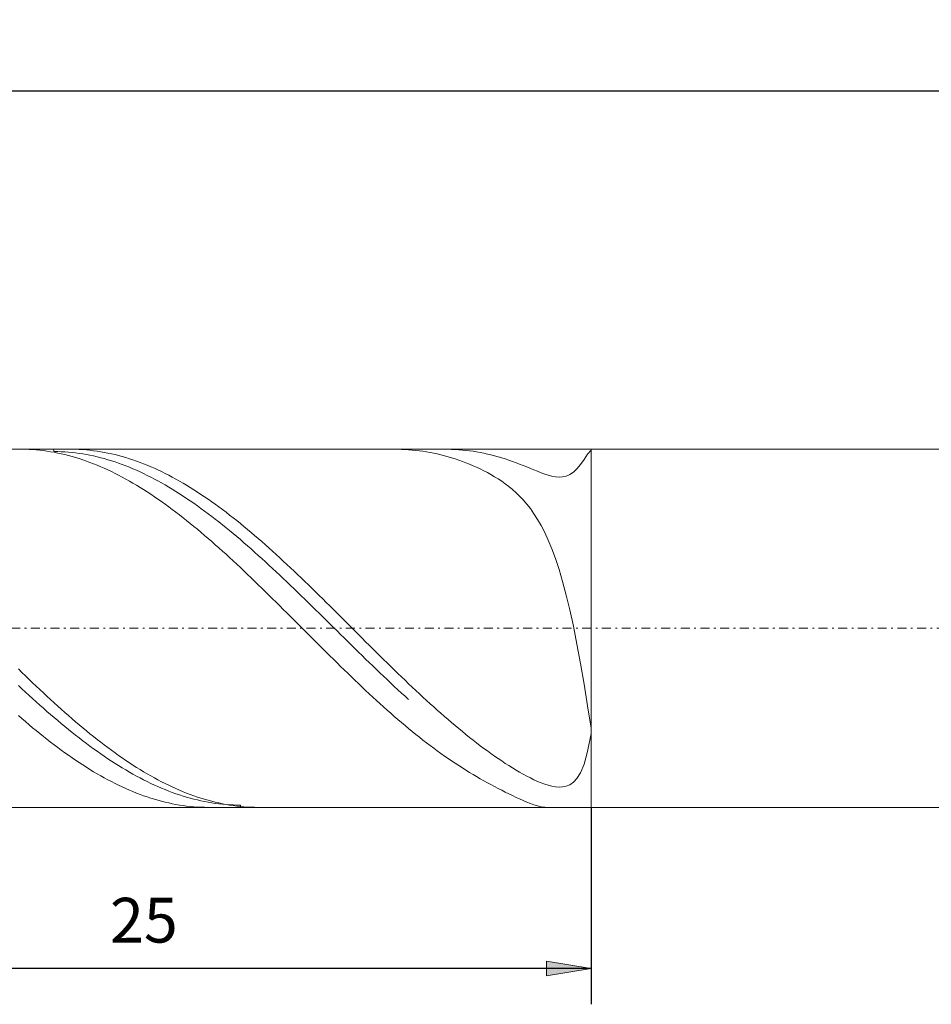
# Model space of a CAD drawing. Units: millimetres. Extents: x -135 to 143, y -100 to 100.
# Drawn here: x -47 to 4, y -17 to 38 of the extents above; entities that cross this region are included whole.
import ezdxf

# ---------------------------------------------------------------- set-up
doc = ezdxf.new("R2010")
doc.units = ezdxf.units.MM
doc.header["$MEASUREMENT"] = 0
doc.linetypes.add('DASHDOT', pattern=[1, 0.5, -0.25, 0, -0.25])
doc.layers.get('0').update_dxf_attribs({"lineweight": 0})
doc.layers.add('Bemassung', color=7, linetype='Continuous', lineweight=0)
doc.layers.add('Geo', color=7, linetype='Continuous', lineweight=0)
doc.styles.get("Standard").update_dxf_attribs({"font": 'Arial'})
doc.dimstyles.new('BEM-ISBE', dxfattribs={"dimtxt": 2.5, "dimasz": 2.5, "dimexe": 1.25, "dimexo": 0.625, "dimtad": 1, "dimdec": 3, "dimzin": 0, "dimdsep": 46, "dimtxsty": 'Standard', "dimblk": 'VDDIM_DEFAULT', "dimcen": 0.09, "dimadec": 3, "dimazin": 0, "dimtol": 1, "dimtm": 1e-09, "dimtfac": 0.5, "dimtdec": 3, "dimtmove": 0, "dimatfit": 3, "dimfxl": 1, "dimtolj": 1, "dimtzin": 0, "dimarcsym": 0})

# ---------------------------------------------------------------- blocks, each defined once
blk = doc.blocks.new('VDDIM_DEFAULT')
at = {"linetype": 'Continuous'}
blk.add_hatch(color=0, dxfattribs=at).paths.add_polyline_path([(0, 0), (-1, -0.1665), (-1, 0.1665)], flags=0)
at = {"color": 0, "linetype": 'Continuous'}
blk.add_lwpolyline([(0, 0), (-1, -0.1665), (-1, 0.1665), (0, 0)], dxfattribs=at)
blk = doc.blocks.new('*D5')
at = {"layer": 'Bemassung', "color": 0, "lineweight": -2}
for p, q in [((-64.645, -16.529), (-64.645, 36.471)), ((-14.645, -5.529), (-14.645, -16.529)), ((-14.645, -14.529), (-64.645, -14.529))]:
    blk.add_line(p, q, dxfattribs=at)
at = {"layer": 'Bemassung', "color": 0}
for p in [(-14.645, -5.529), (-64.645, -16.529)]:
    blk.add_point(p, dxfattribs=at)
at = {"layer": 'Bemassung', "color": 0, "lineweight": -2, "xscale": 2.5, "yscale": 2.5, "zscale": 2.5, "rotation": 180}
blk.add_blockref('VDDIM_DEFAULT', (-64.645, -14.529), dxfattribs=at)
at = {"layer": 'Bemassung', "color": 0, "lineweight": -2, "xscale": 2.5, "yscale": 2.5, "zscale": 2.5}
blk.add_blockref('VDDIM_DEFAULT', (-14.645, -14.529), dxfattribs=at)
at = {"layer": 'Bemassung', "color": 0, "insert": (-39.632, -13.863), "char_height": 2.5, "attachment_point": 8}
blk.add_mtext('25', dxfattribs=at)
blk = doc.blocks.new('*D6')
at = {"layer": 'Bemassung', "color": 0, "lineweight": -2}
for p, q in [((-64.645, -16.529), (-64.645, 36.471)), ((81.355, 13.971), (81.355, 36.471)), ((81.355, 34.471), (-64.645, 34.471))]:
    blk.add_line(p, q, dxfattribs=at)
at = {"layer": 'Bemassung', "color": 0}
for p in [(81.355, 13.971), (-64.645, -16.529)]:
    blk.add_point(p, dxfattribs=at)
at = {"layer": 'Bemassung', "color": 0, "lineweight": -2, "xscale": 2.5, "yscale": 2.5, "zscale": 2.5, "rotation": 180}
blk.add_blockref('VDDIM_DEFAULT', (-64.645, 34.471), dxfattribs=at)
at = {"layer": 'Bemassung', "color": 0, "lineweight": -2, "xscale": 2.5, "yscale": 2.5, "zscale": 2.5}
blk.add_blockref('VDDIM_DEFAULT', (81.355, 34.471), dxfattribs=at)
at = {"layer": 'Bemassung', "color": 0, "insert": (8.355, 35.137), "char_height": 2.5, "attachment_point": 8}
blk.add_mtext('73', dxfattribs=at)

msp = doc.modelspace()

# ---------------------------------------------------------------- linework, layer by layer
at = {"layer": 'Geo'}
for p, q in [((-64.505, 14.4707), (-14.645, 14.4707)), ((-46.4936, 14.4707), (-46.445, 14.4705)), ((-46.445, 14.4705), (-46.245, 14.4676)), ((-46.245, 14.4676), (-46.045, 14.4606)), ((-46.045, 14.4606), (-45.845, 14.4496)), ((-45.845, 14.4496), (-45.645, 14.4347)), ((-45.645, 14.4347), (-45.445, 14.4157)), ((-45.445, 14.4157), (-45.245, 14.3928)), ((-45.245, 14.3928), (-45.045, 14.3659)), ((-45.045, 14.3659), (-44.845, 14.3351)), ((-44.845, 14.3351), (-44.645, 14.3003)), ((-44.6999, 14.4707), (-44.645, 14.3461)), ((-44.645, 14.3461), (-44.445, 14.343)), ((-44.645, 14.3003), (-44.445, 14.2616)), ((-44.445, 14.343), (-44.245, 14.336)), ((-44.245, 14.336), (-44.045, 14.3251)), ((-44.045, 14.3251), (-43.845, 14.3102)), ((-43.845, 14.3102), (-43.645, 14.2913)), ((-43.701, 14.4707), (-43.645, 14.4705)), ((-43.645, 14.4705), (-43.445, 14.4674)), ((-43.445, 14.4674), (-43.245, 14.4603)), ((-43.245, 14.4603), (-43.045, 14.4491)), ((-43.045, 14.4491), (-42.845, 14.434)), ((-42.845, 14.434), (-42.645, 14.4149)), ((-42.645, 14.4149), (-42.445, 14.3919)), ((-42.445, 14.3919), (-42.245, 14.3648)), ((-42.245, 14.3648), (-42.045, 14.3338)), ((-42.045, 14.3338), (-41.845, 14.2989)), ((-41.845, 14.2989), (-41.645, 14.26)), ((-25.5496, 14.4707), (-25.445, 14.4701)), ((-25.445, 14.4701), (-25.245, 14.466)), ((-25.245, 14.466), (-25.045, 14.4579)), ((-25.045, 14.4579), (-24.845, 14.4458)), ((-24.445, 14.4097), (-24.845, 14.4458)), ((-24.245, 14.3857), (-24.445, 14.4097)), ((-24.045, 14.3577), (-24.245, 14.3857)), ((-23.845, 14.3257), (-24.045, 14.3577)), ((-23.645, 14.2898), (-23.845, 14.3257)), ((-22.7571, 14.4707), (-22.645, 14.47)), ((-22.645, 14.47), (-22.445, 14.4658)), ((-22.445, 14.4658), (-22.245, 14.4575)), ((-22.245, 14.4575), (-22.045, 14.4453)), ((-22.045, 14.4453), (-21.845, 14.4291)), ((-21.845, 14.4291), (-21.645, 14.4089)), ((-21.645, 14.4089), (-21.445, 14.3847)), ((-21.445, 14.3847), (-21.245, 14.3566)), ((-21.245, 14.3566), (-21.045, 14.3245)), ((-21.045, 14.3245), (-20.845, 14.2884)), ((-14.845, 14.1942), (-14.645, 14.4173)), ((-14.645, 14.4482), (-14.7392, 14.4707)), ((-14.645, 14.4707), (80.855, 14.4707)), ((-14.645, 14.4707), (-14.645, -5.5293)), ((-14.645, 14.4707), (-14.645, -5.5293)), ((-14.645, 14.4173), (-14.645, 14.4482)), ((-44.445, 14.2616), (-44.245, 14.2189)), ((-44.245, 14.2189), (-44.045, 14.1724)), ((-44.045, 14.1724), (-43.845, 14.122)), ((-43.845, 14.122), (-43.645, 14.0677)), ((-43.645, 14.2913), (-43.445, 14.2686)), ((-43.645, 14.0677), (-43.445, 14.0096)), ((-43.445, 14.2686), (-43.245, 14.2419)), ((-43.445, 14.0096), (-43.245, 13.9476)), ((-43.245, 14.2419), (-43.045, 14.2113)), ((-43.245, 13.9476), (-43.045, 13.8819)), ((-43.045, 14.2113), (-42.845, 14.1768)), ((-43.045, 13.8819), (-42.845, 13.8124)), ((-42.845, 14.1768), (-42.645, 14.1385)), ((-42.845, 13.8124), (-42.645, 13.7392)), ((-42.645, 14.1385), (-42.445, 14.0962)), ((-42.445, 14.0962), (-42.245, 14.0501)), ((-42.245, 14.0501), (-42.045, 14.0002)), ((-42.045, 14.0002), (-41.845, 13.9465)), ((-41.845, 13.9465), (-41.645, 13.889)), ((-41.645, 14.26), (-41.445, 14.2172)), ((-41.645, 13.889), (-41.445, 13.8277)), ((-41.445, 14.2172), (-41.245, 14.1706)), ((-41.445, 13.8277), (-41.245, 13.7627)), ((-41.245, 14.1706), (-41.045, 14.12)), ((-41.245, 13.7627), (-41.045, 13.6939)), ((-41.045, 14.12), (-40.845, 14.0656)), ((-40.845, 14.0656), (-40.645, 14.0073)), ((-40.645, 14.0073), (-40.445, 13.9452)), ((-40.445, 13.9452), (-40.245, 13.8794)), ((-40.245, 13.8794), (-40.045, 13.8097)), ((-40.045, 13.8097), (-39.845, 13.7364)), ((-23.445, 14.25), (-23.645, 14.2898)), ((-23.245, 14.2062), (-23.445, 14.25)), ((-23.045, 14.1586), (-23.245, 14.2062)), ((-22.845, 14.107), (-23.045, 14.1586)), ((-22.645, 14.0516), (-22.845, 14.107)), ((-22.445, 13.9922), (-22.645, 14.0516)), ((-22.245, 13.9289), (-22.445, 13.9922)), ((-22.045, 13.8617), (-22.245, 13.9289)), ((-21.845, 13.7904), (-22.045, 13.8617)), ((-21.645, 13.715), (-21.845, 13.7904)), ((-20.845, 14.2884), (-20.645, 14.2485)), ((-20.645, 14.2485), (-20.445, 14.2046)), ((-20.445, 14.2046), (-20.245, 14.1569)), ((-20.245, 14.1569), (-20.045, 14.1053)), ((-20.045, 14.1053), (-19.845, 14.0499)), ((-19.845, 14.0499), (-19.645, 13.9908)), ((-19.645, 13.9908), (-19.445, 13.9281)), ((-19.445, 13.9281), (-19.245, 13.8617)), ((-19.245, 13.8617), (-19.045, 13.792)), ((-19.045, 13.792), (-18.845, 13.719)), ((-15.245, 13.6246), (-15.045, 13.9066)), ((-15.045, 13.9066), (-14.845, 14.1942)), ((-42.645, 13.7392), (-42.445, 13.6622)), ((-42.445, 13.6622), (-42.245, 13.5816)), ((-42.245, 13.5816), (-42.045, 13.4974)), ((-42.045, 13.4974), (-41.845, 13.4095)), ((-41.845, 13.4095), (-41.645, 13.3181)), ((-41.645, 13.3181), (-41.445, 13.2231)), ((-41.445, 13.2231), (-41.245, 13.1246)), ((-41.045, 13.6939), (-40.845, 13.6215)), ((-40.845, 13.6215), (-40.645, 13.5454)), ((-40.645, 13.5454), (-40.445, 13.4657)), ((-40.445, 13.4657), (-40.245, 13.3824)), ((-40.245, 13.3824), (-40.045, 13.2955)), ((-40.045, 13.2955), (-39.845, 13.2051)), ((-39.845, 13.7364), (-39.645, 13.6593)), ((-39.845, 13.2051), (-39.645, 13.1112)), ((-39.645, 13.6593), (-39.445, 13.5785)), ((-39.445, 13.5785), (-39.245, 13.4942)), ((-39.245, 13.4942), (-39.045, 13.4062)), ((-39.045, 13.4062), (-38.845, 13.3146)), ((-38.845, 13.3146), (-38.645, 13.2195)), ((-38.645, 13.2195), (-38.445, 13.1209)), ((-21.445, 13.6354), (-21.645, 13.715)), ((-21.245, 13.5515), (-21.445, 13.6354)), ((-21.045, 13.4629), (-21.245, 13.5515)), ((-20.845, 13.3696), (-21.045, 13.4629)), ((-20.645, 13.2711), (-20.845, 13.3696)), ((-20.445, 13.167), (-20.645, 13.2711)), ((-18.845, 13.719), (-18.645, 13.6432)), ((-18.645, 13.6432), (-18.445, 13.5648)), ((-18.445, 13.5648), (-18.245, 13.4844)), ((-18.245, 13.4844), (-18.045, 13.4027)), ((-18.045, 13.4027), (-17.845, 13.3207)), ((-17.845, 13.3207), (-17.645, 13.2397)), ((-17.645, 13.2397), (-17.445, 13.1614)), ((-15.645, 13.1919), (-15.445, 13.3821)), ((-15.445, 13.3821), (-15.245, 13.6246)), ((-41.245, 13.1246), (-41.045, 13.0227)), ((-41.045, 13.0227), (-40.845, 12.9173)), ((-40.845, 12.9173), (-40.645, 12.8086)), ((-40.645, 12.8086), (-40.445, 12.6965)), ((-40.445, 12.6965), (-40.245, 12.5811)), ((-39.645, 13.1112), (-39.445, 13.0138)), ((-39.445, 13.0138), (-39.245, 12.913)), ((-39.245, 12.913), (-39.045, 12.8089)), ((-39.045, 12.8089), (-38.845, 12.7014)), ((-38.845, 12.7014), (-38.645, 12.5906)), ((-38.445, 13.1209), (-38.245, 13.0188)), ((-38.245, 13.0188), (-38.045, 12.9133)), ((-38.045, 12.9133), (-37.845, 12.8044)), ((-37.845, 12.8044), (-37.645, 12.6922)), ((-37.645, 12.6922), (-37.445, 12.5767)), ((-20.245, 13.0568), (-20.445, 13.167)), ((-20.045, 12.94), (-20.245, 13.0568)), ((-19.845, 12.8157), (-20.045, 12.94)), ((-19.645, 12.6832), (-19.845, 12.8157)), ((-19.445, 12.5413), (-19.645, 12.6832)), ((-17.445, 13.1614), (-17.245, 13.088)), ((-17.245, 13.088), (-17.045, 13.0223)), ((-17.045, 13.0223), (-16.845, 12.968)), ((-16.845, 12.968), (-16.645, 12.9296)), ((-16.645, 12.9296), (-16.445, 12.9123)), ((-16.445, 12.9123), (-16.245, 12.9227)), ((-16.245, 12.9227), (-16.045, 12.9678)), ((-16.045, 12.9678), (-15.845, 13.0553)), ((-15.845, 13.0553), (-15.645, 13.1919)), ((-40.245, 12.5811), (-40.045, 12.4625)), ((-40.045, 12.4625), (-39.845, 12.3407)), ((-39.845, 12.3407), (-39.645, 12.2157)), ((-39.645, 12.2157), (-39.445, 12.0877)), ((-38.645, 12.5906), (-38.445, 12.4765)), ((-38.445, 12.4765), (-38.245, 12.3593)), ((-38.245, 12.3593), (-38.045, 12.2389)), ((-38.045, 12.2389), (-37.845, 12.1154)), ((-37.845, 12.1154), (-37.645, 11.9889)), ((-37.445, 12.5767), (-37.245, 12.458)), ((-37.245, 12.458), (-37.045, 12.3361)), ((-37.045, 12.3361), (-36.845, 12.211)), ((-36.845, 12.211), (-36.645, 12.0829)), ((-19.245, 12.3888), (-19.445, 12.5413)), ((-19.045, 12.2244), (-19.245, 12.3888)), ((-18.845, 12.0462), (-19.045, 12.2244)), ((-39.445, 12.0877), (-39.245, 11.9566)), ((-39.245, 11.9566), (-39.045, 11.8225)), ((-39.045, 11.8225), (-38.845, 11.6855)), ((-38.845, 11.6855), (-38.645, 11.5455)), ((-37.645, 11.9889), (-37.445, 11.8593)), ((-37.445, 11.8593), (-37.245, 11.7268)), ((-37.245, 11.7268), (-37.045, 11.5914)), ((-37.045, 11.5914), (-36.845, 11.4531)), ((-36.645, 12.0829), (-36.445, 11.9516)), ((-36.445, 11.9516), (-36.245, 11.8174)), ((-36.245, 11.8174), (-36.045, 11.6803)), ((-36.045, 11.6803), (-35.845, 11.5403)), ((-18.645, 11.8525), (-18.845, 12.0462)), ((-18.445, 11.6408), (-18.645, 11.8525)), ((-18.245, 11.4086), (-18.445, 11.6408)), ((-38.645, 11.5455), (-38.445, 11.4028)), ((-38.445, 11.4028), (-38.245, 11.2573)), ((-38.245, 11.2573), (-38.045, 11.109)), ((-38.045, 11.109), (-37.845, 10.9581)), ((-36.845, 11.4531), (-36.645, 11.312)), ((-36.645, 11.312), (-36.445, 11.1682)), ((-36.445, 11.1682), (-36.245, 11.0217)), ((-36.245, 11.0217), (-36.045, 10.8726)), ((-35.845, 11.5403), (-35.645, 11.3974)), ((-35.645, 11.3974), (-35.445, 11.2518)), ((-35.445, 11.2518), (-35.245, 11.1034)), ((-35.245, 11.1034), (-35.045, 10.9525)), ((-18.045, 11.1529), (-18.245, 11.4086)), ((-17.845, 10.8703), (-18.045, 11.1529)), ((-37.845, 10.9581), (-37.645, 10.8047)), ((-37.645, 10.8047), (-37.445, 10.6486)), ((-37.445, 10.6486), (-37.245, 10.4901)), ((-37.245, 10.4901), (-37.045, 10.3292)), ((-36.045, 10.8726), (-35.845, 10.721)), ((-35.845, 10.721), (-35.645, 10.5668)), ((-35.645, 10.5668), (-35.445, 10.4102)), ((-35.045, 10.9525), (-34.845, 10.7989)), ((-34.845, 10.7989), (-34.645, 10.6428)), ((-34.645, 10.6428), (-34.445, 10.4842)), ((-34.445, 10.4842), (-34.245, 10.3232)), ((-17.645, 10.557), (-17.845, 10.8703)), ((-17.445, 10.2087), (-17.645, 10.557)), ((-37.045, 10.3292), (-36.845, 10.166)), ((-36.845, 10.166), (-36.645, 10.0005)), ((-36.645, 10.0005), (-36.445, 9.8327)), ((-35.445, 10.4102), (-35.245, 10.2513)), ((-35.245, 10.2513), (-35.045, 10.09)), ((-35.045, 10.09), (-34.845, 9.9264)), ((-34.845, 9.9264), (-34.645, 9.7607)), ((-34.245, 10.3232), (-34.045, 10.1599)), ((-34.045, 10.1599), (-33.845, 9.9942)), ((-33.845, 9.9942), (-33.645, 9.8264)), ((-17.245, 9.8204), (-17.445, 10.2087)), ((-36.445, 9.8327), (-36.245, 9.6629)), ((-36.245, 9.6629), (-36.045, 9.4909)), ((-36.045, 9.4909), (-35.845, 9.3169)), ((-34.645, 9.7607), (-34.445, 9.5929)), ((-34.445, 9.5929), (-34.245, 9.423)), ((-34.245, 9.423), (-34.045, 9.2512)), ((-33.645, 9.8264), (-33.445, 9.6565)), ((-33.445, 9.6565), (-33.245, 9.4844)), ((-33.245, 9.4844), (-33.045, 9.3104)), ((-17.045, 9.387), (-17.245, 9.8204)), ((-16.845, 8.9026), (-17.045, 9.387)), ((-35.845, 9.3169), (-35.645, 9.141)), ((-35.645, 9.141), (-35.445, 8.9633)), ((-35.445, 8.9633), (-35.245, 8.7837)), ((-34.045, 9.2512), (-33.845, 9.0774)), ((-33.845, 9.0774), (-33.645, 8.9018)), ((-33.645, 8.9018), (-33.445, 8.7244)), ((-33.045, 9.3104), (-32.845, 9.1344)), ((-32.845, 9.1344), (-32.645, 8.9566)), ((-32.645, 8.9566), (-32.445, 8.777)), ((-16.645, 8.3611), (-16.845, 8.9026)), ((-35.245, 8.7837), (-35.045, 8.6024)), ((-35.045, 8.6024), (-34.845, 8.4195)), ((-34.845, 8.4195), (-34.645, 8.2349)), ((-33.445, 8.7244), (-33.245, 8.5453)), ((-33.245, 8.5453), (-33.045, 8.3646)), ((-33.045, 8.3646), (-32.845, 8.1823)), ((-32.445, 8.777), (-32.245, 8.5956)), ((-32.245, 8.5956), (-32.045, 8.4126)), ((-32.045, 8.4126), (-31.845, 8.228)), ((-16.445, 7.7561), (-16.645, 8.3611)), ((-34.645, 8.2349), (-34.445, 8.0489)), ((-34.445, 8.0489), (-34.245, 7.8615)), ((-34.245, 7.8615), (-34.045, 7.6726)), ((-32.845, 8.1823), (-32.645, 7.9985)), ((-32.645, 7.9985), (-32.445, 7.8134)), ((-32.445, 7.8134), (-32.245, 7.6269)), ((-31.845, 8.228), (-31.645, 8.0419)), ((-31.645, 8.0419), (-31.445, 7.8544)), ((-31.445, 7.8544), (-31.245, 7.6656)), ((-16.245, 7.0812), (-16.445, 7.7561)), ((-34.045, 7.6726), (-33.845, 7.4825)), ((-33.845, 7.4825), (-33.645, 7.2912)), ((-33.645, 7.2912), (-33.445, 7.0988)), ((-32.245, 7.6269), (-32.045, 7.4391)), ((-32.045, 7.4391), (-31.845, 7.2501)), ((-31.845, 7.2501), (-31.645, 7.0601)), ((-31.245, 7.6656), (-31.045, 7.4754)), ((-31.045, 7.4754), (-30.845, 7.2841)), ((-30.845, 7.2841), (-30.645, 7.0916)), ((-33.445, 7.0988), (-33.245, 6.9053)), ((-33.245, 6.9053), (-33.045, 6.7109)), ((-33.045, 6.7109), (-32.845, 6.5155)), ((-31.645, 7.0601), (-31.445, 6.869)), ((-31.445, 6.869), (-31.245, 6.6769)), ((-31.245, 6.6769), (-31.045, 6.4839)), ((-30.645, 7.0916), (-30.445, 6.8981)), ((-30.445, 6.8981), (-30.245, 6.7036)), ((-30.245, 6.7036), (-30.045, 6.5082)), ((-16.045, 6.3305), (-16.245, 7.0812)), ((-32.845, 6.5155), (-32.645, 6.3193)), ((-32.645, 6.3193), (-32.445, 6.1224)), ((-32.445, 6.1224), (-32.245, 5.9249)), ((-31.045, 6.4839), (-30.845, 6.2902)), ((-30.845, 6.2902), (-30.645, 6.0957)), ((-30.645, 6.0957), (-30.445, 5.9006)), ((-30.045, 6.5082), (-29.845, 6.312)), ((-29.845, 6.312), (-29.645, 6.1151)), ((-29.645, 6.1151), (-29.445, 5.9175)), ((-15.845, 5.4987), (-16.045, 6.3305)), ((-32.245, 5.9249), (-32.045, 5.7267)), ((-32.045, 5.7267), (-31.845, 5.5281)), ((-31.845, 5.5281), (-31.645, 5.329)), ((-30.445, 5.9006), (-30.245, 5.7049)), ((-30.245, 5.7049), (-30.045, 5.5087)), ((-30.045, 5.5087), (-29.845, 5.3121)), ((-29.445, 5.9175), (-29.245, 5.7193)), ((-29.245, 5.7193), (-29.045, 5.5206)), ((-29.045, 5.5206), (-28.845, 5.3215)), ((-31.645, 5.329), (-31.445, 5.1296)), ((-31.445, 5.1296), (-31.245, 4.9299)), ((-29.845, 5.3121), (-29.645, 5.1151)), ((-29.645, 5.1151), (-29.445, 4.9179)), ((-28.845, 5.3215), (-28.645, 5.1221)), ((-28.645, 5.1221), (-28.445, 4.9224)), ((-15.645, 4.5826), (-15.845, 5.4987)), ((-31.245, 4.9299), (-31.045, 4.73)), ((-31.045, 4.73), (-30.845, 4.53)), ((-30.845, 4.53), (-30.645, 4.33)), ((-29.445, 4.9179), (-29.245, 4.7205)), ((-29.245, 4.7205), (-29.045, 4.523)), ((-29.045, 4.523), (-28.845, 4.3255)), ((-28.445, 4.9224), (-28.245, 4.7225)), ((-28.245, 4.7225), (-28.045, 4.5226)), ((-28.045, 4.5226), (-27.845, 4.3226)), ((-15.445, 3.5815), (-15.645, 4.5826)), ((-30.645, 4.33), (-30.445, 4.1301)), ((-30.445, 4.1301), (-30.245, 3.9303)), ((-30.245, 3.9303), (-30.045, 3.7307)), ((-28.845, 4.3255), (-28.645, 4.1281)), ((-28.645, 4.1281), (-28.445, 3.9308)), ((-28.445, 3.9308), (-28.245, 3.7337)), ((-27.845, 4.3226), (-27.645, 4.1226)), ((-27.645, 4.1226), (-27.445, 3.9228)), ((-27.445, 3.9228), (-27.245, 3.7233)), ((-30.045, 3.7307), (-29.845, 3.5314)), ((-29.845, 3.5314), (-29.645, 3.3325)), ((-29.645, 3.3325), (-29.445, 3.1341)), ((-28.245, 3.7337), (-28.045, 3.5369)), ((-28.045, 3.5369), (-27.845, 3.3404)), ((-27.845, 3.3404), (-27.645, 3.1445)), ((-27.245, 3.7233), (-27.045, 3.524)), ((-27.045, 3.524), (-26.845, 3.3251)), ((-26.845, 3.3251), (-26.645, 3.1266)), ((-15.245, 2.4989), (-15.445, 3.5815)), ((-29.445, 3.1341), (-29.245, 2.9361)), ((-29.245, 2.9361), (-29.045, 2.7388)), ((-27.645, 3.1445), (-27.445, 2.949)), ((-27.445, 2.949), (-27.245, 2.7542)), ((-27.245, 2.7542), (-27.045, 2.56)), ((-26.645, 3.1266), (-26.445, 2.9287)), ((-26.445, 2.9287), (-26.245, 2.7315)), ((-29.045, 2.7388), (-28.845, 2.5422)), ((-28.845, 2.5422), (-28.645, 2.3464)), ((-28.645, 2.3464), (-28.445, 2.1514)), ((-27.045, 2.56), (-26.845, 2.3667)), ((-26.845, 2.3667), (-26.645, 2.1741)), ((-26.245, 2.7315), (-26.045, 2.5349)), ((-26.045, 2.5349), (-25.845, 2.3391)), ((-25.845, 2.3391), (-25.645, 2.1441)), ((-15.045, 1.3445), (-15.245, 2.4989)), ((-46.645, 2.1986), (-46.445, 2.0043)), ((-46.445, 2.0043), (-46.245, 1.811)), ((-46.245, 1.811), (-46.045, 1.6188)), ((-28.445, 2.1514), (-28.245, 1.9573)), ((-28.245, 1.9573), (-28.045, 1.7642)), ((-28.045, 1.7642), (-27.845, 1.5722)), ((-26.645, 2.1741), (-26.445, 1.9825)), ((-26.445, 1.9825), (-26.245, 1.7919)), ((-26.245, 1.7919), (-26.045, 1.6023)), ((-25.645, 2.1441), (-25.445, 1.9501)), ((-25.445, 1.9501), (-25.245, 1.757)), ((-25.245, 1.757), (-25.045, 1.5651)), ((-46.645, 1.279), (-46.445, 1.0928)), ((-46.045, 1.6188), (-45.845, 1.4277)), ((-45.845, 1.4277), (-45.645, 1.2378)), ((-45.645, 1.2378), (-45.445, 1.0492)), ((-27.845, 1.5722), (-27.645, 1.3814)), ((-27.645, 1.3814), (-27.445, 1.1918)), ((-27.445, 1.1918), (-27.245, 1.0036)), ((-26.045, 1.6023), (-25.845, 1.4139)), ((-25.845, 1.4139), (-25.645, 1.2267)), ((-25.645, 1.2267), (-25.445, 1.0408)), ((-25.045, 1.5651), (-24.845, 1.3743)), ((-24.845, 1.3743), (-24.445, 0.9965)), ((-14.845, 0.1359), (-15.045, 1.3445)), ((-46.445, 1.0928), (-46.245, 0.9079)), ((-46.245, 0.9079), (-46.045, 0.7244)), ((-46.045, 0.7244), (-45.845, 0.5424)), ((-45.445, 1.0492), (-45.245, 0.8619)), ((-45.245, 0.8619), (-45.045, 0.6761)), ((-45.045, 0.6761), (-44.845, 0.4919)), ((-27.245, 1.0036), (-27.045, 0.8167)), ((-27.045, 0.8167), (-26.845, 0.6312)), ((-26.845, 0.6312), (-26.645, 0.4473)), ((-25.445, 1.0408), (-25.245, 0.8563)), ((-25.245, 0.8563), (-25.045, 0.6732)), ((-25.045, 0.6732), (-24.845, 0.4917)), ((-24.445, 0.9965), (-24.245, 0.8097)), ((-24.245, 0.8097), (-24.045, 0.6243)), ((-24.045, 0.6243), (-23.845, 0.4405)), ((-45.845, 0.5424), (-45.645, 0.362)), ((-45.645, 0.362), (-45.445, 0.1832)), ((-45.445, 0.1832), (-45.245, 0.0061)), ((-45.245, 0.0061), (-45.045, -0.1691)), ((-44.845, 0.4919), (-44.645, 0.3092)), ((-44.645, 0.3092), (-44.445, 0.1282)), ((-44.445, 0.1282), (-44.245, -0.0511)), ((-26.645, 0.4473), (-26.445, 0.2651)), ((-26.445, 0.2651), (-26.245, 0.0845)), ((-26.245, 0.0845), (-26.045, -0.0944)), ((-23.845, 0.4405), (-23.645, 0.2583)), ((-23.645, 0.2583), (-23.445, 0.0778)), ((-23.445, 0.0778), (-23.245, -0.101)), ((-14.645, -1.0979), (-14.845, 0.1359)), ((-46.645, -0.3976), (-46.445, -0.5714)), ((-45.045, -0.1691), (-44.845, -0.3425)), ((-44.845, -0.3425), (-44.645, -0.514)), ((-44.645, -0.514), (-44.445, -0.6835)), ((-44.245, -0.0511), (-44.045, -0.2286)), ((-44.045, -0.2286), (-43.845, -0.4042)), ((-43.845, -0.4042), (-43.645, -0.5778)), ((-26.045, -0.0944), (-25.845, -0.2714)), ((-25.845, -0.2714), (-25.645, -0.4465)), ((-25.645, -0.4465), (-25.445, -0.6197)), ((-23.245, -0.101), (-23.045, -0.278)), ((-23.045, -0.278), (-22.845, -0.453)), ((-22.845, -0.453), (-22.645, -0.6261)), ((-46.445, -0.5714), (-46.245, -0.7431)), ((-46.245, -0.7431), (-46.045, -0.9127)), ((-46.045, -0.9127), (-45.845, -1.0801)), ((-45.845, -1.0801), (-45.645, -1.2454)), ((-44.445, -0.6835), (-44.245, -0.851)), ((-44.245, -0.851), (-44.045, -1.0163)), ((-44.045, -1.0163), (-43.845, -1.1794)), ((-43.645, -0.5778), (-43.445, -0.7494)), ((-43.445, -0.7494), (-43.245, -0.919)), ((-43.245, -0.919), (-43.045, -1.0863)), ((-43.045, -1.0863), (-42.845, -1.2515)), ((-25.445, -0.6197), (-25.245, -0.7908)), ((-25.245, -0.7908), (-25.045, -0.9598)), ((-25.045, -0.9598), (-24.845, -1.1267)), ((-22.645, -0.6261), (-22.445, -0.7971)), ((-22.445, -0.7971), (-22.245, -0.9661)), ((-22.245, -0.9661), (-22.045, -1.1328)), ((-14.645, -1.3957), (-14.645, -1.0979)), ((-45.645, -1.2454), (-45.445, -1.4083)), ((-45.445, -1.4083), (-45.245, -1.5689)), ((-45.245, -1.5689), (-45.045, -1.7271)), ((-43.845, -1.1794), (-43.645, -1.3402)), ((-43.645, -1.3402), (-43.445, -1.4988)), ((-43.445, -1.4988), (-43.245, -1.6549)), ((-42.845, -1.2515), (-42.645, -1.4144)), ((-42.645, -1.4144), (-42.445, -1.5749)), ((-42.445, -1.5749), (-42.245, -1.733)), ((-24.445, -1.4536), (-24.845, -1.1267)), ((-24.245, -1.6135), (-24.445, -1.4536)), ((-24.045, -1.771), (-24.245, -1.6135)), ((-22.045, -1.1328), (-21.845, -1.2974)), ((-21.845, -1.2974), (-21.645, -1.4596)), ((-21.645, -1.4596), (-21.445, -1.6194)), ((-21.445, -1.6194), (-21.245, -1.7768)), ((-14.845, -2.4135), (-14.645, -1.3957)), ((-45.045, -1.7271), (-44.845, -1.8828)), ((-44.845, -1.8828), (-44.645, -2.036)), ((-44.645, -2.036), (-44.445, -2.1865)), ((-44.445, -2.1865), (-44.245, -2.3344)), ((-43.245, -1.6549), (-43.045, -1.8086)), ((-43.045, -1.8086), (-42.845, -1.9598)), ((-42.845, -1.9598), (-42.645, -2.1084)), ((-42.645, -2.1084), (-42.445, -2.2544)), ((-42.245, -1.733), (-42.045, -1.8886)), ((-42.045, -1.8886), (-41.845, -2.0416)), ((-41.845, -2.0416), (-41.645, -2.1921)), ((-41.645, -2.1921), (-41.445, -2.3399)), ((-23.845, -1.926), (-24.045, -1.771)), ((-23.645, -2.0784), (-23.845, -1.926)), ((-23.445, -2.2283), (-23.645, -2.0784)), ((-21.245, -1.7768), (-21.045, -1.9317)), ((-21.045, -1.9317), (-20.845, -2.084)), ((-20.845, -2.084), (-20.645, -2.2337)), ((-44.245, -2.3344), (-44.045, -2.4796)), ((-44.045, -2.4796), (-43.845, -2.622)), ((-43.845, -2.622), (-43.645, -2.7616)), ((-42.445, -2.2544), (-42.245, -2.3976)), ((-42.245, -2.3976), (-42.045, -2.5382)), ((-42.045, -2.5382), (-41.845, -2.6759)), ((-41.845, -2.6759), (-41.645, -2.8108)), ((-41.445, -2.3399), (-41.245, -2.485)), ((-41.245, -2.485), (-41.045, -2.6273)), ((-41.045, -2.6273), (-40.845, -2.7667)), ((-23.245, -2.3754), (-23.445, -2.2283)), ((-23.045, -2.5199), (-23.245, -2.3754)), ((-22.845, -2.6617), (-23.045, -2.5199)), ((-22.645, -2.8006), (-22.845, -2.6617)), ((-20.645, -2.2337), (-20.445, -2.3807)), ((-20.445, -2.3807), (-20.245, -2.5249)), ((-20.245, -2.5249), (-20.045, -2.6662)), ((-20.045, -2.6662), (-19.845, -2.8046)), ((-15.045, -3.1147), (-14.845, -2.4135)), ((-43.645, -2.7616), (-43.445, -2.8982)), ((-43.445, -2.8982), (-43.245, -3.032)), ((-43.245, -3.032), (-43.045, -3.1627)), ((-43.045, -3.1627), (-42.845, -3.2903)), ((-42.845, -3.2903), (-42.645, -3.4149)), ((-41.645, -2.8108), (-41.445, -2.9427)), ((-41.445, -2.9427), (-41.245, -3.0717)), ((-41.245, -3.0717), (-41.045, -3.1977)), ((-41.045, -3.1977), (-40.845, -3.3206)), ((-40.845, -2.7667), (-40.645, -2.9033)), ((-40.645, -2.9033), (-40.445, -3.0369)), ((-40.445, -3.0369), (-40.245, -3.1675)), ((-40.245, -3.1675), (-40.045, -3.295)), ((-40.045, -3.295), (-39.845, -3.4195)), ((-22.445, -2.9368), (-22.645, -2.8006)), ((-22.245, -3.0702), (-22.445, -2.9368)), ((-22.045, -3.2009), (-22.245, -3.0702)), ((-21.845, -3.3288), (-22.045, -3.2009)), ((-19.845, -2.8046), (-19.645, -2.9399)), ((-19.645, -2.9399), (-19.445, -3.072)), ((-19.445, -3.072), (-19.245, -3.2008)), ((-19.245, -3.2008), (-19.045, -3.326)), ((-15.245, -3.5925), (-15.045, -3.1147)), ((-42.645, -3.4149), (-42.445, -3.5363)), ((-42.445, -3.5363), (-42.245, -3.6545)), ((-42.245, -3.6545), (-42.045, -3.7695)), ((-42.045, -3.7695), (-41.845, -3.8811)), ((-40.845, -3.3206), (-40.645, -3.4404)), ((-40.645, -3.4404), (-40.445, -3.5571)), ((-40.445, -3.5571), (-40.245, -3.6705)), ((-40.245, -3.6705), (-40.045, -3.7807)), ((-40.045, -3.7807), (-39.845, -3.8875)), ((-39.845, -3.4195), (-39.645, -3.5408)), ((-39.645, -3.5408), (-39.445, -3.6589)), ((-39.445, -3.6589), (-39.245, -3.7737)), ((-39.245, -3.7737), (-39.045, -3.8852)), ((-21.645, -3.454), (-21.845, -3.3288)), ((-21.445, -3.5766), (-21.645, -3.454)), ((-21.245, -3.6966), (-21.445, -3.5766)), ((-21.045, -3.8142), (-21.245, -3.6966)), ((-20.845, -3.9294), (-21.045, -3.8142)), ((-19.045, -3.326), (-18.845, -3.4475)), ((-18.845, -3.4475), (-18.645, -3.565)), ((-18.645, -3.565), (-18.445, -3.6782)), ((-18.445, -3.6782), (-18.245, -3.7865)), ((-18.245, -3.7865), (-18.045, -3.8895)), ((-15.445, -3.9144), (-15.245, -3.5925)), ((-41.845, -3.8811), (-41.645, -3.9894)), ((-41.645, -3.9894), (-41.445, -4.0944)), ((-41.445, -4.0944), (-41.245, -4.1959)), ((-41.245, -4.1959), (-41.045, -4.2939)), ((-41.045, -4.2939), (-40.845, -4.3885)), ((-40.845, -4.3885), (-40.645, -4.4795)), ((-39.845, -3.8875), (-39.645, -3.991)), ((-39.645, -3.991), (-39.445, -4.0912)), ((-39.445, -4.0912), (-39.245, -4.1879)), ((-39.245, -4.1879), (-39.045, -4.2811)), ((-39.045, -3.8852), (-38.845, -3.9934)), ((-39.045, -4.2811), (-38.845, -4.3709)), ((-38.845, -3.9934), (-38.645, -4.0982)), ((-38.845, -4.3709), (-38.645, -4.4571)), ((-38.645, -4.0982), (-38.445, -4.1996)), ((-38.445, -4.1996), (-38.245, -4.2975)), ((-38.245, -4.2975), (-38.045, -4.3919)), ((-38.045, -4.3919), (-37.845, -4.4828)), ((-20.645, -4.0423), (-20.845, -3.9294)), ((-20.445, -4.1531), (-20.645, -4.0423)), ((-20.245, -4.2618), (-20.445, -4.1531)), ((-20.045, -4.3687), (-20.245, -4.2618)), ((-19.845, -4.4737), (-20.045, -4.3687)), ((-18.045, -3.8895), (-17.845, -3.9864)), ((-17.845, -3.9864), (-17.645, -4.0765)), ((-17.645, -4.0765), (-17.445, -4.1588)), ((-17.445, -4.1588), (-17.245, -4.2319)), ((-17.245, -4.2319), (-17.045, -4.2942)), ((-17.045, -4.2942), (-16.845, -4.3438)), ((-16.845, -4.3438), (-16.645, -4.3778)), ((-16.645, -4.3778), (-16.445, -4.3928)), ((-16.445, -4.3928), (-16.245, -4.3838)), ((-16.245, -4.3838), (-16.045, -4.3439)), ((-16.045, -4.3439), (-15.845, -4.2633)), ((-15.845, -4.2633), (-15.645, -4.1273)), ((-15.645, -4.1273), (-15.445, -3.9144)), ((-40.645, -4.4795), (-40.445, -4.5669)), ((-40.445, -4.5669), (-40.245, -4.6507)), ((-40.245, -4.6507), (-40.045, -4.7308)), ((-40.045, -4.7308), (-39.845, -4.8073)), ((-39.845, -4.8073), (-39.645, -4.88)), ((-39.645, -4.88), (-39.445, -4.9491)), ((-39.445, -4.9491), (-39.245, -5.0143)), ((-38.645, -4.4571), (-38.445, -4.5397)), ((-38.445, -4.5397), (-38.245, -4.6188)), ((-38.245, -4.6188), (-38.045, -4.6942)), ((-38.045, -4.6942), (-37.845, -4.7659)), ((-37.845, -4.4828), (-37.645, -4.5701)), ((-37.845, -4.7659), (-37.645, -4.834)), ((-37.645, -4.5701), (-37.445, -4.6537)), ((-37.645, -4.834), (-37.445, -4.8983)), ((-37.445, -4.6537), (-37.245, -4.7337)), ((-37.445, -4.8983), (-37.245, -4.9589)), ((-37.245, -4.7337), (-37.045, -4.8101)), ((-37.045, -4.8101), (-36.845, -4.8827)), ((-36.845, -4.8827), (-36.645, -4.9516)), ((-19.645, -4.5769), (-19.845, -4.4737)), ((-19.445, -4.6782), (-19.645, -4.5769)), ((-19.245, -4.7777), (-19.445, -4.6782)), ((-19.045, -4.8752), (-19.245, -4.7777)), ((-18.845, -4.9703), (-19.045, -4.8752)), ((-39.245, -5.0143), (-39.045, -5.0758)), ((-39.045, -5.0758), (-38.845, -5.1334)), ((-38.845, -5.1334), (-38.645, -5.1872)), ((-38.645, -5.1872), (-38.445, -5.2371)), ((-38.445, -5.2371), (-38.245, -5.2832)), ((-38.245, -5.2832), (-38.045, -5.3253)), ((-38.045, -5.3253), (-37.845, -5.3636)), ((-37.845, -5.3636), (-37.645, -5.3979)), ((-37.645, -5.3979), (-37.445, -5.4282)), ((-37.445, -5.4282), (-37.245, -5.4546)), ((-37.245, -4.9589), (-37.045, -5.0157)), ((-37.245, -5.4546), (-37.045, -5.477)), ((-37.045, -5.0157), (-36.845, -5.0687)), ((-37.045, -5.477), (-36.845, -5.4955)), ((-36.845, -5.0687), (-36.645, -5.1179)), ((-36.845, -5.4955), (-36.645, -5.5099)), ((-36.645, -4.9516), (-36.445, -5.0167)), ((-36.645, -5.1179), (-36.445, -5.1632)), ((-36.445, -5.0167), (-36.245, -5.078)), ((-36.445, -5.1632), (-36.245, -5.2047)), ((-36.245, -5.078), (-36.045, -5.1355)), ((-36.245, -5.2047), (-36.045, -5.2423)), ((-36.045, -5.1355), (-35.845, -5.1891)), ((-36.045, -5.2423), (-35.845, -5.2761)), ((-35.845, -5.1891), (-35.645, -5.2389)), ((-35.845, -5.2761), (-35.645, -5.3059)), ((-35.645, -5.2389), (-35.445, -5.2848)), ((-35.645, -5.3059), (-35.445, -5.3319)), ((-35.445, -5.2848), (-35.245, -5.3268)), ((-35.445, -5.3319), (-35.245, -5.3539)), ((-35.245, -5.3268), (-35.045, -5.3649)), ((-35.245, -5.3539), (-35.045, -5.372)), ((-35.045, -5.3649), (-34.845, -5.3991)), ((-35.045, -5.372), (-34.845, -5.3861)), ((-34.845, -5.3861), (-34.645, -5.3963)), ((-34.845, -5.3991), (-34.645, -5.4293)), ((-34.645, -5.3963), (-34.445, -5.4026)), ((-34.645, -5.4293), (-34.445, -5.4555)), ((-34.445, -5.4026), (-34.245, -5.4049)), ((-34.445, -5.4555), (-34.245, -5.4778)), ((-34.245, -5.4049), (-34.2279, -5.5293)), ((-34.245, -5.4778), (-34.045, -5.4961)), ((-34.045, -5.4961), (-33.845, -5.5104)), ((-18.645, -5.0625), (-18.845, -4.9703)), ((-18.445, -5.1511), (-18.645, -5.0625)), ((-18.245, -5.2352), (-18.445, -5.1511)), ((-18.045, -5.3134), (-18.245, -5.2352)), ((-17.845, -5.3837), (-18.045, -5.3134)), ((-17.645, -5.444), (-17.845, -5.3837)), ((-17.445, -5.4911), (-17.645, -5.444)), ((-17.245, -5.521), (-17.445, -5.4911)), ((-64.505, -5.5293), (-14.645, -5.5293)), ((-36.645, -5.5099), (-36.445, -5.5204)), ((-36.445, -5.5204), (-36.245, -5.5268)), ((-36.245, -5.5268), (-36.045, -5.5293)), ((-36.045, -5.5293), (-36.0216, -5.5293)), ((-33.845, -5.5104), (-33.645, -5.5207)), ((-33.645, -5.5207), (-33.445, -5.527)), ((-33.445, -5.527), (-33.245, -5.5293)), ((-33.245, -5.5293), (-33.2291, -5.5293)), ((-17.0831, -5.5293), (-17.245, -5.521)), ((-14.645, -5.5293), (80.855, -5.5293))]:
    msp.add_line(p, q, dxfattribs=at)
at = {"layer": 'Geo', "linetype": 'Dashdot'}
msp.add_line((-64.645, 4.4707), (81.355, 4.4707), dxfattribs=at)

# ---------------------------------------------------------------- dimensions: what is measured, and where the dimension line sits
at = {"layer": 'Bemassung'}
for base, p1, text, picture, middle in [((-64.645, 34.4707), (81.355, 13.9707), '73', '*D6', (8.355, 35.1373)), ((-64.645, -14.5293), (-14.645, -5.5293), '25', '*D5', (-39.6318, -13.8627))]:
    dim = msp.add_linear_dim(base=base, p1=p1, p2=(-64.645, -16.5293), text=text, dimstyle='BEM-ISBE', override={"dimgap": 0.625, "dimlfac": 0.5, "dimzin": 8, "dimtol": 0, "dimlim": 0, "dimtzin": 8}, dxfattribs=at)
    dim.commit()
    dim.dimension.update_dxf_attribs({"geometry": picture, "text_midpoint": middle})

doc.saveas('drawing.dxf')
